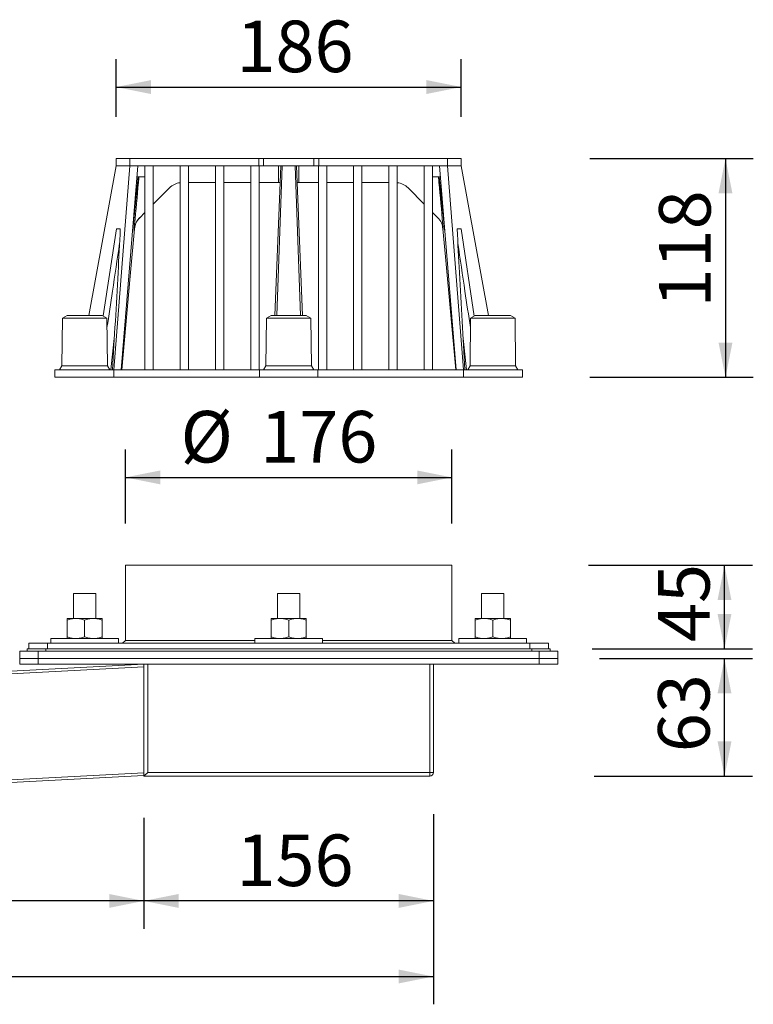
# Model space of a CAD drawing. Units: millimetres. Extents: x 106 to 1179, y 8 to 1055.
# Drawn here: x 742 to 1137, y 8 to 538 of the extents above; entities that cross this region are included whole.
import ezdxf

# ---------------------------------------------------------------- set-up
doc = ezdxf.new("R2010")
doc.units = ezdxf.units.MM
doc.header["$LTSCALE"] = 15
doc.layers.add('BESCHRIFTUNG', color=7, linetype='Continuous')
doc.styles.add('SLDTEXTSTYLE0', font='TXT', dxfattribs={"width": 0.7})
doc.dimstyles.new('SLDDIMSTYLE0', dxfattribs={"dimtxt": 27.78125, "dimasz": 18.75, "dimexe": 0, "dimexo": 0.0625, "dimgap": 6.945312, "dimtad": 1, "dimrnd": 1e-09, "dimzin": 12, "dimdsep": 46, "dimtxsty": 'SLDTEXTSTYLE0', "dimsah": 1, "dimcen": 0.09, "dimadec": 0, "dimazin": 3, "dimtfac": 1, "dimtofl": 0, "dimtmove": 0, "dimatfit": 3, "dimfxl": 0, "dimfrac": 2, "dimtolj": 1, "dimtzin": 12, "dimarcsym": 0})
doc.dimstyles.new('SLDDIMSTYLE1', dxfattribs={"dimtxt": 27.78125, "dimasz": 18.75, "dimexe": 0, "dimexo": 0.0625, "dimgap": 6.945312, "dimtad": 1, "dimdec": 0, "dimrnd": 1e-09, "dimzin": 12, "dimdsep": 46, "dimtxsty": 'SLDTEXTSTYLE0', "dimsah": 1, "dimcen": 0.09, "dimadec": 0, "dimazin": 3, "dimtfac": 1, "dimtdec": 0, "dimtofl": 0, "dimtmove": 0, "dimatfit": 3, "dimfxl": 0, "dimfrac": 2, "dimtolj": 1, "dimtzin": 12, "dimarcsym": 0})
doc.dimstyles.new('SLDDIMSTYLE2', dxfattribs={"dimtxt": 27.78125, "dimasz": 18.75, "dimexe": 0, "dimexo": 0.0625, "dimgap": 6.945312, "dimtad": 1, "dimdec": 4, "dimlfac": 15, "dimzin": 12, "dimdsep": 46, "dimtxsty": 'SLDTEXTSTYLE0', "dimsah": 1, "dimcen": 0.09, "dimazin": 3, "dimtfac": 1, "dimtofl": 0, "dimtmove": 0, "dimatfit": 3, "dimfxl": 0, "dimfrac": 2, "dimtolj": 1, "dimtzin": 12, "dimarcsym": 0})

# ---------------------------------------------------------------- blocks, each defined once
blk = doc.blocks.new('_D')
at = {"layer": 'BESCHRIFTUNG'}
for p, q in [((793.97, 486.08), (793.97, 517.06)), ((979.97, 486.08), (979.97, 517.06)), ((793.97, 502.06), (979.97, 502.06))]:
    blk.add_line(p, q, dxfattribs=at)
for points in [[(793.97, 502.06), (812.72, 498.31), (812.72, 505.81)], [(979.97, 502.06), (961.22, 505.81), (961.22, 498.31)]]:
    blk.add_solid(points, dxfattribs=at)
at = {"layer": 'BESCHRIFTUNG', "insert": (858.8, 537.87), "char_height": 27.781, "attachment_point": 1, "style": 'SLDTEXTSTYLE0'}
blk.add_mtext('186', dxfattribs=at)
blk = doc.blocks.new('_D_1')
at = {"layer": 'BESCHRIFTUNG'}
for p, q in [((1049.28, 463.58), (1137.39, 463.58)), ((1122.39, 463.58), (1122.39, 345.58)), ((1049.28, 345.58), (1137.39, 345.58))]:
    blk.add_line(p, q, dxfattribs=at)
for points in [[(1122.39, 463.58), (1118.64, 444.83), (1126.14, 444.83)], [(1122.39, 345.58), (1126.14, 364.33), (1118.64, 364.33)]]:
    blk.add_solid(points, dxfattribs=at)
at = {"layer": 'BESCHRIFTUNG', "insert": (1086.58, 383.29), "char_height": 27.781, "attachment_point": 1, "rotation": 90, "style": 'SLDTEXTSTYLE0'}
blk.add_mtext('118', dxfattribs=at)
blk = doc.blocks.new('_D_2')
at = {"layer": 'BESCHRIFTUNG'}
for p, q in [((1048.57, 244.28), (1136.87, 244.28)), ((1121.87, 199.28), (1121.87, 244.28)), ((1050.47, 199.28), (1136.87, 199.28))]:
    blk.add_line(p, q, dxfattribs=at)
for points in [[(1121.87, 244.28), (1118.12, 225.53), (1125.62, 225.53)], [(1121.87, 199.28), (1125.62, 218.03), (1118.12, 218.03)]]:
    blk.add_solid(points, dxfattribs=at)
at = {"layer": 'BESCHRIFTUNG', "insert": (1086.06, 202.9), "char_height": 27.781, "attachment_point": 1, "rotation": 90, "style": 'SLDTEXTSTYLE0'}
blk.add_mtext('45', dxfattribs=at)
blk = doc.blocks.new('_D_3')
at = {"layer": 'BESCHRIFTUNG'}
for p, q in [((1054.47, 193.98), (1136.87, 193.98)), ((1121.87, 130.58), (1121.87, 193.98)), ((1051.56, 130.58), (1136.87, 130.58))]:
    blk.add_line(p, q, dxfattribs=at)
for points in [[(1121.87, 193.98), (1118.12, 175.23), (1125.62, 175.23)], [(1121.87, 130.58), (1125.62, 149.33), (1118.12, 149.33)]]:
    blk.add_solid(points, dxfattribs=at)
at = {"layer": 'BESCHRIFTUNG', "insert": (1086.06, 143.5), "char_height": 27.781, "attachment_point": 1, "rotation": 90, "style": 'SLDTEXTSTYLE0'}
blk.add_mtext('63', dxfattribs=at)
blk = doc.blocks.new('_D_4')
at = {"layer": 'BESCHRIFTUNG'}
for p, q in [((798.97, 266.78), (798.97, 306.63)), ((974.97, 266.78), (974.97, 306.63)), ((798.97, 291.63), (974.97, 291.63))]:
    blk.add_line(p, q, dxfattribs=at)
for points in [[(798.97, 291.63), (817.72, 287.88), (817.72, 295.38)], [(974.97, 291.63), (956.22, 295.38), (956.22, 287.88)]]:
    blk.add_solid(points, dxfattribs=at)
at = {"layer": 'BESCHRIFTUNG', "char_height": 27.781, "attachment_point": 1, "style": 'SLDTEXTSTYLE0'}
for s, insert in [('%%c', (828.68, 327.44)), ('176', (871.64, 327.44))]:
    blk.add_mtext(s, dxfattribs=dict(at, insert=insert))
blk = doc.blocks.new('_D_5')
at = {"layer": 'BESCHRIFTUNG'}
for p, q in [((808.97, 108.08), (808.97, 48.32)), ((208.89, 78.45), (208.89, 48.32)), ((808.97, 63.32), (208.89, 63.32))]:
    blk.add_line(p, q, dxfattribs=at)
for points in [[(208.89, 63.32), (227.64, 59.57), (227.64, 67.07)], [(808.97, 63.32), (790.22, 67.07), (790.22, 59.57)]]:
    blk.add_solid(points, dxfattribs=at)
at = {"layer": 'BESCHRIFTUNG', "insert": (502.37, 99.13), "char_height": 27.781, "attachment_point": 1, "style": 'SLDTEXTSTYLE0'}
blk.add_mtext('600', dxfattribs=at)
blk = doc.blocks.new('_D_6')
at = {"layer": 'BESCHRIFTUNG'}
for p, q in [((808.97, 108.08), (808.97, 48.32)), ((964.97, 110.08), (964.97, 48.32)), ((964.97, 63.32), (808.97, 63.32))]:
    blk.add_line(p, q, dxfattribs=at)
for points in [[(808.97, 63.32), (827.72, 59.57), (827.72, 67.07)], [(964.97, 63.32), (946.22, 67.07), (946.22, 59.57)]]:
    blk.add_solid(points, dxfattribs=at)
at = {"layer": 'BESCHRIFTUNG', "insert": (858.8, 99.13), "char_height": 27.781, "attachment_point": 1, "style": 'SLDTEXTSTYLE0'}
blk.add_mtext('156', dxfattribs=at)
blk = doc.blocks.new('_D_7')
at = {"layer": 'BESCHRIFTUNG'}
for p, q in [((964.97, 110.08), (964.97, 7.59)), ((208.89, 78.45), (208.89, 7.59)), ((208.89, 22.59), (964.97, 22.59))]:
    blk.add_line(p, q, dxfattribs=at)
for points in [[(208.89, 22.59), (227.64, 18.84), (227.64, 26.34)], [(964.97, 22.59), (946.22, 26.34), (946.22, 18.84)]]:
    blk.add_solid(points, dxfattribs=at)
at = {"layer": 'BESCHRIFTUNG', "insert": (558.76, 58.41), "char_height": 27.781, "attachment_point": 1, "style": 'SLDTEXTSTYLE0'}
blk.add_mtext('756', dxfattribs=at)
blk = doc.blocks.new('_D_9')
at = {"layer": 'BESCHRIFTUNG'}
blk.add_line((719.47, 197.98), (652.93, 197.98), dxfattribs=at)
for start, end in [(173.1465, 180), (180, 183), (183, 189.2542)]:
    blk.add_arc((942.54, 197.98), 274.61, start, end, dxfattribs=at)
for points in [[(667.93, 197.98), (672.32, 216.59), (664.82, 216.85)], [(668.31, 183.61), (666.19, 164.61), (673.66, 165.25)]]:
    blk.add_solid(points, dxfattribs=at)
at = {"layer": 'BESCHRIFTUNG', "insert": (631.75, 201.78), "char_height": 27.781, "attachment_point": 1, "rotation": 86.4115, "style": 'SLDTEXTSTYLE0'}
blk.add_mtext('3°', dxfattribs=at)

msp = doc.modelspace()

# ---------------------------------------------------------------- linework, layer by layer
at = {"color": 7, "linetype": 'Continuous', "lineweight": 18}
for p, q in [((793.9703635, 463.5812377), (793.9703635, 459.5812296)), ((793.9703635, 463.5812377), (801.35786, 463.5812377)), ((801.35786, 463.5812377), (801.35786, 459.5812296)), ((801.35786, 463.5812377), (870.8148713, 463.5812377)), ((870.8148713, 459.5812296), (870.8148713, 463.5812377)), ((870.8148713, 463.5812377), (873.3657387, 463.5812377)), ((873.3657387, 463.5812377), (873.3657387, 459.5812296)), ((873.3657387, 463.5812377), (900.5749927, 463.5812377)), ((900.5749927, 459.5812296), (900.5749927, 463.5812377)), ((900.5749927, 463.5812377), (903.1258601, 463.5812377)), ((903.1258601, 463.5812377), (903.1258601, 459.5812296)), ((903.1258601, 463.5812377), (972.5828714, 463.5812377)), ((972.5828714, 463.5812377), (972.5828714, 459.5812296)), ((972.5828714, 463.5812377), (979.9703679, 463.5812377)), ((979.9703679, 463.5812377), (979.9703679, 459.5812296)), ((779.3158239, 378.9812361), (793.9703635, 459.5812296)), ((792.6865986, 349.5812302), (801.35786, 459.5812296)), ((793.9703635, 459.5812296), (801.35786, 459.5812296)), ((796.744088, 349.5812302), (805.7053632, 459.5812296)), ((801.35786, 459.5812296), (805.7053632, 459.5812296)), ((805.7053632, 459.5812296), (809.4703651, 459.5812296)), ((809.4703651, 459.5812296), (813.9703667, 459.5812296)), ((809.4703651, 459.5812296), (809.4703651, 349.5812302)), ((813.9703667, 459.5812296), (813.9703667, 349.5812302)), ((813.9703667, 459.5812296), (828.4703663, 459.5812296)), ((828.4703663, 459.5812296), (828.4703663, 349.5812302)), ((828.4703663, 459.5812296), (832.9703643, 459.5812296)), ((832.9703643, 459.5812296), (832.9703643, 349.5812302)), ((832.9703643, 459.5812296), (847.4703639, 459.5812296)), ((847.4703639, 459.5812296), (851.9703655, 459.5812296)), ((847.4703639, 459.5812296), (847.4703639, 349.5812302)), ((851.9703655, 459.5812296), (851.9703655, 349.5812302)), ((851.9703655, 459.5812296), (866.4703651, 459.5812296)), ((866.4703651, 459.5812296), (866.4703651, 349.5812302)), ((866.4703651, 459.5812296), (870.8148713, 459.5812296)), ((870.9703649, 459.6034025), (870.9703649, 349.5812302)), ((873.3657387, 459.5812296), (870.9703649, 459.5812296)), ((873.3657387, 459.5812296), (883.4703656, 459.5812296)), ((879.5271267, 378.9812361), (882.8140761, 459.5812296)), ((880.5394566, 378.9812361), (883.4703656, 459.5812296)), ((881.4703657, 450.5812263), (881.4703657, 459.5812296)), ((883.4703656, 459.5812296), (890.4703658, 459.5812296)), ((890.4703658, 459.5812296), (893.4012747, 378.9812361)), ((890.4703658, 459.5812296), (900.5749927, 459.5812296)), ((894.4136047, 378.9812361), (891.1266553, 459.5812296)), ((892.4703656, 459.5812296), (892.4703656, 450.5812263)), ((902.9703664, 459.5812296), (900.5749927, 459.5812296)), ((902.9703664, 459.6034025), (902.9703664, 349.5812302)), ((907.4703662, 459.5812296), (903.1258601, 459.5812296)), ((907.4703662, 459.5812296), (907.4703662, 349.5812302)), ((907.4703662, 459.5812296), (921.9703658, 459.5812296)), ((926.4703675, 459.5812296), (921.9703658, 459.5812296)), ((921.9703658, 459.5812296), (921.9703658, 349.5812302)), ((926.4703675, 459.5812296), (926.4703675, 349.5812302)), ((926.4703675, 459.5812296), (940.9703671, 459.5812296)), ((945.470365, 459.5812296), (940.9703671, 459.5812296)), ((940.9703671, 459.5812296), (940.9703671, 349.5812302)), ((945.470365, 459.5812296), (945.470365, 349.5812302)), ((945.470365, 459.5812296), (959.9703646, 459.5812296)), ((964.4703663, 459.5812296), (959.9703646, 459.5812296)), ((959.9703646, 459.5812296), (959.9703646, 349.5812302)), ((964.4703663, 459.5812296), (964.4703663, 349.5812302)), ((964.4703663, 459.5812296), (968.2353682, 459.5812296)), ((977.1966434, 349.5812302), (968.2353682, 459.5812296)), ((968.2353682, 459.5812296), (972.5828714, 459.5812296)), ((981.2541327, 349.5812302), (972.5828714, 459.5812296)), ((972.5828714, 459.5812296), (979.9703679, 459.5812296)), ((994.6249074, 378.9812361), (979.9703679, 459.5812296)), ((802.7571982, 423.3924036), (805.9075943, 453.5812473)), ((805.2165604, 453.5812473), (809.4703651, 453.5812473)), ((964.4703663, 453.5812473), (968.724171, 453.5812473)), ((971.1286745, 424.0658616), (968.0357448, 453.5812473)), ((822.6655892, 447.6523136), (813.9703667, 438.9570688)), ((847.4703639, 450.5812263), (832.9703643, 450.5812263)), ((866.4703651, 450.5812263), (851.9703655, 450.5812263)), ((881.4703657, 450.5812263), (870.9703649, 450.5812263)), ((882.447047, 450.5812263), (881.4703657, 450.5812263)), ((892.4703656, 450.5812263), (891.4936844, 450.5812263)), ((902.9703664, 450.5812263), (892.4703656, 450.5812263)), ((921.9703658, 450.5812263), (907.4703662, 450.5812263)), ((940.9703671, 450.5812263), (926.4703675, 450.5812263)), ((959.9703646, 438.9570688), (951.2751422, 447.6523136)), ((806.6736034, 431.6603129), (806.6130898, 431.5997993)), ((809.4703651, 434.4570821), (806.6420502, 431.6287672)), ((967.2990612, 431.6283797), (964.4703663, 434.4570821)), ((967.3873431, 431.5333699), (967.1726993, 431.7547416)), ((786.9904211, 378.6692058), (794.0647996, 425.5812352)), ((986.9557417, 378.6332195), (979.8759318, 425.5812352)), ((764.9703643, 377.4812406), (764.7203675, 351.7812376)), ((767.4703694, 378.9812361), (764.9703643, 377.4812406)), ((764.9703643, 377.4812406), (776.9703663, 377.4812406)), ((767.4703694, 378.9812361), (776.9703663, 378.9812361)), ((776.9703663, 378.9812361), (786.4703632, 378.9812361)), ((776.9703663, 377.4812406), (788.9703682, 377.4812406)), ((788.9703682, 377.4812406), (786.4703632, 378.9812361)), ((789.220365, 351.7812376), (788.9703682, 377.4812406)), ((874.9703656, 377.4812406), (874.720366, 351.7812376)), ((877.470366, 378.9812361), (874.9703656, 377.4812406)), ((874.9703656, 377.4812406), (886.9703657, 377.4812406)), ((877.470366, 378.9812361), (886.9703657, 378.9812361)), ((886.9703657, 378.9812361), (896.4703654, 378.9812361)), ((886.9703657, 377.4812406), (898.9703658, 377.4812406)), ((898.9703658, 377.4812406), (896.4703654, 378.9812361)), ((899.2203654, 351.7812376), (898.9703658, 377.4812406)), ((984.9703631, 377.4812406), (984.7203663, 351.7812376)), ((987.4703682, 378.9812361), (984.9703631, 377.4812406)), ((984.9703631, 377.4812406), (996.9703651, 377.4812406)), ((987.4703682, 378.9812361), (996.9703651, 378.9812361)), ((996.9703651, 378.9812361), (1006.470362, 378.9812361)), ((996.9703651, 377.4812406), (1008.970367, 377.4812406)), ((1008.970367, 377.4812406), (1006.470362, 378.9812361)), ((1009.2203638, 351.7812376), (1008.970367, 377.4812406)), ((793.0622271, 368.3493321), (791.1036632, 349.5812302)), ((982.8370682, 349.5812302), (980.8785043, 368.3493321)), ((796.810413, 349.5812302), (797.5441611, 359.402213)), ((764.7203675, 351.7812376), (763.4703687, 349.5812302)), ((764.7203675, 351.7812376), (776.9703663, 351.7812376)), ((776.9703663, 351.7812376), (789.220365, 351.7812376)), ((790.4703638, 349.5812302), (789.220365, 351.7812376)), ((874.720366, 351.7812376), (873.4703653, 349.5812302)), ((874.720366, 351.7812376), (886.9703657, 351.7812376)), ((886.9703657, 351.7812376), (899.2203654, 351.7812376)), ((900.470366, 349.5812302), (899.2203654, 351.7812376)), ((984.7203663, 351.7812376), (983.4703675, 349.5812302)), ((984.7203663, 351.7812376), (996.9703651, 351.7812376)), ((996.9703651, 351.7812376), (1009.2203638, 351.7812376)), ((1010.4703626, 349.5812302), (1009.2203638, 351.7812376)), ((760.9703637, 349.5812302), (760.9703637, 345.581237)), ((760.9703637, 349.5812302), (792.6865986, 349.5812302)), ((760.9703637, 345.581237), (792.6865986, 345.581237)), ((792.6865986, 345.581237), (792.6865986, 349.5812302)), ((792.6865986, 349.5812302), (796.744088, 349.5812302)), ((792.6865986, 345.581237), (871.2541315, 345.581237)), ((796.744088, 349.5812302), (809.4703651, 349.5812302)), ((809.4703651, 349.5812302), (813.9703667, 349.5812302)), ((813.9703667, 349.5812302), (828.4703663, 349.5812302)), ((828.4703663, 349.5812302), (832.9703643, 349.5812302)), ((832.9703643, 349.5812302), (847.4703639, 349.5812302)), ((847.4703639, 349.5812302), (851.9703655, 349.5812302)), ((851.9703655, 349.5812302), (866.4703651, 349.5812302)), ((866.4703651, 349.5812302), (870.9703649, 349.5812302)), ((870.9703649, 349.5812302), (871.2541315, 349.5812302)), ((871.2541315, 345.581237), (871.2541315, 349.5812302)), ((871.2541315, 349.5812302), (902.6865999, 349.5812302)), ((871.2541315, 345.581237), (902.6865999, 345.581237)), ((902.6865999, 345.581237), (902.6865999, 349.5812302)), ((902.6865999, 349.5812302), (902.9703664, 349.5812302)), ((902.6865999, 345.581237), (981.2541327, 345.581237)), ((907.4703662, 349.5812302), (902.9703664, 349.5812302)), ((907.4703662, 349.5812302), (921.9703658, 349.5812302)), ((926.4703675, 349.5812302), (921.9703658, 349.5812302)), ((926.4703675, 349.5812302), (940.9703671, 349.5812302)), ((945.470365, 349.5812302), (940.9703671, 349.5812302)), ((945.470365, 349.5812302), (959.9703646, 349.5812302)), ((964.4703663, 349.5812302), (959.9703646, 349.5812302)), ((964.4703663, 349.5812302), (977.1966434, 349.5812302)), ((977.1966434, 349.5812302), (981.2541327, 349.5812302)), ((981.2541327, 345.581237), (981.2541327, 349.5812302)), ((981.2541327, 349.5812302), (1012.9703677, 349.5812302)), ((981.2541327, 345.581237), (1012.9703677, 345.581237)), ((1012.9703677, 345.581237), (1012.9703677, 349.5812302)), ((798.9703662, 244.2812321), (798.9703662, 203.7812339)), ((798.9703662, 244.2812321), (974.9703652, 244.2812321)), ((974.9703652, 203.7812339), (974.9703652, 244.2812321)), ((770.970369, 228.9812339), (770.970369, 215.5812343)), ((770.970369, 228.9812339), (782.9703635, 228.9812339)), ((782.9703635, 215.5812343), (782.9703635, 228.9812339)), ((880.9703656, 228.9812339), (880.9703656, 215.5812343)), ((880.9703656, 228.9812339), (892.9703657, 228.9812339)), ((892.9703657, 215.5812343), (892.9703657, 228.9812339)), ((990.9703678, 228.9812339), (990.9703678, 215.5812343)), ((990.9703678, 228.9812339), (1002.9703623, 228.9812339)), ((1002.9703623, 215.5812343), (1002.9703623, 228.9812339)), ((767.4703694, 215.5812343), (772.2203678, 215.5812343)), ((767.4703694, 214.7327287), (767.4703694, 205.6297397)), ((772.2203678, 215.5812343), (781.7203647, 215.5812343)), ((776.9703663, 214.7327287), (776.9703663, 205.6297397)), ((781.7203647, 215.5812343), (786.4703632, 215.5812343)), ((786.4703632, 214.7327287), (786.4703632, 205.6297397)), ((877.470366, 215.5812343), (882.2203658, 215.5812343)), ((877.470366, 214.7327287), (877.470366, 205.6297397)), ((882.2203658, 215.5812343), (891.7203655, 215.5812343)), ((886.9703657, 214.7327287), (886.9703657, 205.6297397)), ((891.7203655, 215.5812343), (896.4703654, 215.5812343)), ((896.4703654, 214.7327287), (896.4703654, 205.6297397)), ((987.4703682, 215.5812343), (992.2203666, 215.5812343)), ((987.4703682, 214.7327287), (987.4703682, 205.6297397)), ((992.2203666, 215.5812343), (1001.7203635, 215.5812343)), ((996.9703651, 214.7327287), (996.9703651, 205.6297397)), ((1001.7203635, 215.5812343), (1006.470362, 215.5812343)), ((1006.470362, 214.7327287), (1006.470362, 205.6297397)), ((746.9703651, 199.2812336), (746.9703651, 202.2812336)), ((746.9703651, 202.2812336), (756.9703704, 202.2812336)), ((756.9703704, 199.2812336), (756.9703704, 202.2812336)), ((756.9703704, 202.2812336), (1016.9703609, 202.2812336)), ((758.7203628, 204.781234), (758.7203628, 202.2812336)), ((795.2203623, 204.781234), (758.7203628, 204.781234)), ((795.2203623, 202.2812336), (795.2203623, 204.781234)), ((798.9703662, 203.7812339), (797.4703631, 202.2812336)), ((798.9703662, 203.7812339), (868.7203659, 203.7812339)), ((868.7203659, 204.781234), (868.7203659, 202.2812336)), ((905.2203654, 204.781234), (868.7203659, 204.781234)), ((905.2203654, 202.2812336), (905.2203654, 204.781234)), ((905.2203654, 203.7812339), (974.9703652, 203.7812339)), ((976.4703682, 202.2812336), (974.9703652, 203.7812339)), ((978.7203691, 204.781234), (978.7203691, 202.2812336)), ((1015.2203685, 204.781234), (978.7203691, 204.781234)), ((1015.2203685, 202.2812336), (1015.2203685, 204.781234)), ((1016.9703609, 199.2812336), (1016.9703609, 202.2812336)), ((1016.9703609, 202.2812336), (1026.9703663, 202.2812336)), ((1026.9703663, 199.2812336), (1026.9703663, 202.2812336)), ((741.9703698, 193.9812338), (741.9703698, 197.9812339)), ((741.9703698, 197.9812339), (751.9703603, 197.9812339)), ((745.9703631, 197.9812339), (745.9703631, 199.2812336)), ((745.9703631, 199.2812336), (755.9703684, 199.2812336)), ((751.9703603, 193.9812338), (751.9703603, 197.9812339)), ((751.9703603, 197.9812339), (1021.970371, 197.9812339)), ((755.9703684, 197.9812339), (755.9703684, 199.2812336)), ((755.9703684, 199.2812336), (1017.9703629, 199.2812336)), ((1017.9703629, 197.9812339), (1017.9703629, 199.2812336)), ((1017.9703629, 199.2812336), (1027.9703683, 199.2812336)), ((1021.970371, 193.9812338), (1021.970371, 197.9812339)), ((1021.970371, 197.9812339), (1031.9703615, 197.9812339)), ((1027.9703683, 197.9812339), (1027.9703683, 199.2812336)), ((1031.9703615, 193.9812338), (1031.9703615, 197.9812339)), ((741.9703698, 193.9812338), (751.9703603, 193.9812338)), ((741.9703698, 190.9812337), (741.9703698, 193.9812338)), ((751.9703603, 193.9812338), (1021.970371, 193.9812338)), ((751.9703603, 193.9812338), (751.9703603, 190.9812337)), ((1021.970371, 193.9812338), (1031.9703615, 193.9812338)), ((1021.970371, 190.9812337), (1021.970371, 193.9812338)), ((1031.9703615, 193.9812338), (1031.9703615, 190.9812337)), ((205.8301813, 159.3719979), (808.9703641, 190.9812337)), ((808.9703641, 189.4791753), (205.9087402, 157.874055)), ((751.9703603, 190.9812337), (741.9703698, 190.9812337)), ((751.9703603, 190.9812337), (1021.970371, 190.9812337)), ((808.9703641, 130.5812334), (808.9703641, 190.9812337)), ((810.9703681, 190.9812337), (810.9703681, 132.5812338)), ((962.9703632, 132.5812338), (962.9703632, 190.9812337)), ((964.9703673, 190.9812337), (964.9703673, 132.5812338)), ((1031.9703615, 190.9812337), (1021.970371, 190.9812337)), ((208.8918335, 100.9521668), (808.9703641, 132.4009521)), ((808.9703641, 130.8988964), (208.9703924, 99.4542276)), ((962.9703632, 130.5812334), (808.9703641, 130.5812334)), ((810.9703681, 132.5812338), (962.9703632, 132.5812338)), ((962.9703632, 132.5812338), (962.9703632, 130.5812334)), ((962.9703632, 132.5812338), (964.9703673, 132.5812338))]:
    msp.add_line(p, q, dxfattribs=at)
at = {"color": 8, "linetype": 'Continuous', "lineweight": 18}
msp.add_line((803.8796133, 425.5881941), (803.6703191, 425.2675956), dxfattribs=at)
at = {"color": 7, "linetype": 'Continuous', "lineweight": 18, "flags": 128}
for points in [[(796.9703621, 349.5812302), (801.5664092, 400.1377409), (803.8800827, 425.5881493)], [(970.0603208, 425.5917107), (969.9440992, 426.4517014), (969.8004148, 427.1195864)], [(970.0606487, 425.5881344), (971.4223019, 410.6099194), (976.9703693, 349.5812302)], [(810.9703681, 132.5812338), (810.6230668, 132.2339361), (810.2863229, 131.8971922), (809.9703661, 131.5812354), (809.6847928, 131.2956621), (809.4382754, 131.0491448), (809.2383167, 130.8491861), (809.0909815, 130.7018509), (809.0007475, 130.6116169), (808.9703641, 130.5812334)]]:
    msp.add_lwpolyline(points, dxfattribs=at)
at = {"color": 7, "linetype": 'Continuous', "lineweight": 18}
for centre, radius, start, end in [((829.7366591, 440.5812338), 10, 97.274857999, 135), ((944.2040723, 440.5812338), 10, 45, 82.725142001), ((813.8390973, 424.683672), 10.0000004, 135.000000852, 174.829113736), ((962.9703657, 132.5812338), 2, 270, 0)]:
    msp.add_arc(centre, radius, start, end, dxfattribs=at)
for centre, start_param, end_param in [((870.8148713, 476.0812338), 3.1415926536, 3.193447363), ((903.1258601, 476.0812338), 3.0897379441, 3.1415926536)]:
    msp.add_ellipse(centre, major_axis=(0, 16.5), ratio=0.1818181818, start_param=start_param, end_param=end_param, dxfattribs=at)
for points, knots in [([(803.6703191, 425.2675956), (803.7567116, 426.2173759), (804.5242524, 434.655548), (805.3832717, 444.0938087), (806.1672366, 452.5812451), (806.2596044, 453.5812473)], [0, 0, 0, 0, 0.1006304197, 0.8940349637, 1, 1, 1, 1]), ([(967.6815069, 453.5812473), (967.7739424, 452.5812454), (968.5584779, 444.0938464), (969.4174652, 434.6548364), (970.185018, 426.2159255), (970.2714703, 425.26542)], [0, 0, 0, 0, 0.105957358, 0.899300699, 1, 1, 1, 1]), ([(803.6703191, 425.2675956), (803.8820455, 426.4407291), (804.3117128, 428.8214279), (805.8578173, 430.684008), (806.6420502, 431.6287672)], [0, 0, 0, 0, 0.4927685463, 1, 1, 1, 1]), ([(967.2990612, 431.6283797), (968.0561567, 430.7230373), (969.6081593, 428.867137), (970.0468044, 426.485335), (970.2714703, 425.26542)], [0, 0, 0, 0, 0.4878184908, 1, 1, 1, 1]), ([(796.1861214, 425.5812352), (795.7927713, 417.7334869), (794.5217072, 392.3744244), (793.025006, 367.0610176), (791.9914818, 349.5812302)], [0, 0, 0, 0, 0.3094652393, 1, 1, 1, 1]), ([(794.0647996, 425.5812352), (794.4925322, 425.5812352), (795.2653763, 425.5812352), (795.9018886, 425.5812352), (796.1861214, 425.5812352)], [0, 0, 0, 0, 0.5534526614, 1, 1, 1, 1]), ([(979.8759318, 425.5812352), (979.4481991, 425.5812352), (978.675355, 425.5812352), (978.0388428, 425.5812352), (977.7546099, 425.5812352)], [0, 0, 0, 0, 0.5534526614, 1, 1, 1, 1]), ([(977.7546099, 425.5812352), (978.1479601, 417.7334869), (979.4190242, 392.3744244), (980.9157253, 367.0610176), (981.9492495, 349.5812302)], [0, 0, 0, 0, 0.3094652393, 1, 1, 1, 1]), ([(795.7983262, 417.9848169), (794.5396672, 409.3234062), (792.334889, 394.1513143), (790.0145244, 379.0026468), (789.0188045, 372.5020175)], [0, 0, 0, 0, 0.57087782227, 1, 1, 1, 1]), ([(978.1424052, 417.9848169), (979.4010642, 409.3234062), (981.6058424, 394.1513143), (983.926207, 379.0026468), (984.9219269, 372.5020175)], [0, 0, 0, 0, 0.57087782227, 1, 1, 1, 1]), ([(976.4386064, 358.8861858), (976.4395552, 358.8736887), (976.67523, 355.7693271), (976.9032331, 352.6690383), (977.1303183, 349.5812302)], [0, 0, 0, 0, 0.004025668, 1, 1, 1, 1]), ([(767.4703694, 214.7327287), (768.2417906, 214.9698841), (769.7987783, 215.4485435), (771.4082972, 215.536737), (772.2203678, 215.5812343)], [0, 0, 0, 0, 0.4954575195, 1, 1, 1, 1]), ([(767.4703694, 214.7327287), (767.4703694, 214.842889), (767.4703694, 215.3427662), (767.4703694, 215.4767653), (767.4703694, 215.5812343)], [0, 0, 0, 0, 0.2203747366, 1, 1, 1, 1]), ([(772.2203678, 215.5812343), (772.3329596, 215.5802211), (773.1855901, 215.5725479), (774.7931966, 215.3872315), (776.2402239, 214.9522248), (776.9703663, 214.7327287)], [0, 0, 0, 0, 0.07009148199, 0.53078586242, 1, 1, 1, 1]), ([(781.7203647, 215.5812343), (781.6077729, 215.5802211), (780.7551425, 215.5725479), (779.1475359, 215.3872315), (777.7005087, 214.9522248), (776.9703663, 214.7327287)], [0, 0, 0, 0, 0.07009148199, 0.53078586242, 1, 1, 1, 1]), ([(786.4703632, 214.7327287), (785.6989419, 214.9698841), (784.1419542, 215.4485435), (782.5324354, 215.536737), (781.7203647, 215.5812343)], [0, 0, 0, 0, 0.4954575195, 1, 1, 1, 1]), ([(786.4703632, 214.7327287), (786.4703632, 214.842889), (786.4703632, 215.3427662), (786.4703632, 215.4767653), (786.4703632, 215.5812343)], [0, 0, 0, 0, 0.2203747366, 1, 1, 1, 1]), ([(877.470366, 214.7327287), (878.2417872, 214.9698841), (879.7987752, 215.4485437), (881.4082947, 215.536737), (882.2203658, 215.5812343)], [0, 0, 0, 0, 0.4954574121, 1, 1, 1, 1]), ([(877.470366, 214.7327287), (877.470366, 214.842889), (877.470366, 215.3427662), (877.470366, 215.4767653), (877.470366, 215.5812343)], [0, 0, 0, 0, 0.2203747366, 1, 1, 1, 1]), ([(882.2203658, 215.5812343), (882.3329589, 215.5802211), (883.1855918, 215.572548), (884.7931943, 215.3872309), (886.2402222, 214.9522247), (886.9703657, 214.7327287)], [0, 0, 0, 0, 0.0700920467, 0.53078568, 1, 1, 1, 1]), ([(891.7203655, 215.5812343), (891.6077725, 215.5802211), (890.7551395, 215.572548), (889.1475371, 215.3872309), (887.7005092, 214.9522247), (886.9703657, 214.7327287)], [0, 0, 0, 0, 0.0700920467, 0.53078568, 1, 1, 1, 1]), ([(896.4703654, 214.7327287), (895.6989441, 214.9698841), (894.1419561, 215.4485437), (892.5324367, 215.536737), (891.7203655, 215.5812343)], [0, 0, 0, 0, 0.4954574121, 1, 1, 1, 1]), ([(896.4703654, 214.7327287), (896.4703654, 214.842889), (896.4703654, 215.3427662), (896.4703654, 215.4767653), (896.4703654, 215.5812343)], [0, 0, 0, 0, 0.2203747366, 1, 1, 1, 1]), ([(987.4703682, 214.7327287), (988.2417894, 214.9698841), (989.7987772, 215.4485435), (991.408296, 215.536737), (992.2203666, 215.5812343)], [0, 0, 0, 0, 0.4954575195, 1, 1, 1, 1]), ([(987.4703682, 214.7327287), (987.4703682, 214.842889), (987.4703682, 215.3427662), (987.4703682, 215.4767653), (987.4703682, 215.5812343)], [0, 0, 0, 0, 0.2203747366, 1, 1, 1, 1]), ([(992.2203666, 215.5812343), (992.3329584, 215.5802211), (993.1855889, 215.5725479), (994.7931954, 215.3872315), (996.2402227, 214.9522248), (996.9703651, 214.7327287)], [0, 0, 0, 0, 0.07009148199, 0.53078586242, 1, 1, 1, 1]), ([(1001.7203635, 215.5812343), (1001.6077717, 215.5802211), (1000.7551413, 215.5725479), (999.1475347, 215.3872315), (997.7005075, 214.9522248), (996.9703651, 214.7327287)], [0, 0, 0, 0, 0.07009148199, 0.53078586242, 1, 1, 1, 1]), ([(1006.470362, 214.7327287), (1005.6989407, 214.9698841), (1004.141953, 215.4485435), (1002.5324342, 215.536737), (1001.7203635, 215.5812343)], [0, 0, 0, 0, 0.4954575195, 1, 1, 1, 1]), ([(1006.470362, 214.7327287), (1006.470362, 214.842889), (1006.470362, 215.3427662), (1006.470362, 215.4767653), (1006.470362, 215.5812343)], [0, 0, 0, 0, 0.2203747366, 1, 1, 1, 1]), ([(772.2203678, 204.781234), (772.1077735, 204.7822469), (771.2551378, 204.7899173), (769.6475396, 204.9752387), (768.2005126, 205.410244), (767.4703694, 205.6297397)], [0, 0, 0, 0, 0.0700926379, 0.5307858718, 1, 1, 1, 1]), ([(767.4703694, 204.781234), (767.4703694, 204.8857031), (767.4703694, 205.0197022), (767.4703694, 205.5195794), (767.4703694, 205.6297397)], [0, 0, 0, 0, 0.7796252634, 1, 1, 1, 1]), ([(776.9703663, 205.6297397), (776.198945, 205.3925838), (774.6419574, 204.9139234), (773.0324385, 204.8257309), (772.2203678, 204.781234)], [0, 0, 0, 0, 0.49545754522, 1, 1, 1, 1]), ([(776.9703663, 205.6297397), (777.7417875, 205.3925838), (779.2987751, 204.9139234), (780.9082941, 204.8257309), (781.7203647, 204.781234)], [0, 0, 0, 0, 0.49545754522, 1, 1, 1, 1]), ([(781.7203647, 204.781234), (781.8329591, 204.7822469), (782.6855947, 204.7899173), (784.2931929, 204.9752387), (785.74022, 205.410244), (786.4703632, 205.6297397)], [0, 0, 0, 0, 0.0700926379, 0.5307858718, 1, 1, 1, 1]), ([(786.4703632, 204.781234), (786.4703632, 204.8857031), (786.4703632, 205.0197022), (786.4703632, 205.5195794), (786.4703632, 205.6297397)], [0, 0, 0, 0, 0.7796252634, 1, 1, 1, 1]), ([(882.2203658, 204.781234), (882.1077726, 204.7822469), (881.2551392, 204.7899174), (879.6475372, 204.9752385), (878.2005093, 205.410244), (877.470366, 205.6297397)], [0, 0, 0, 0, 0.0700921161, 0.5307857583, 1, 1, 1, 1]), ([(877.470366, 204.781234), (877.470366, 204.8857031), (877.470366, 205.0197022), (877.470366, 205.5195794), (877.470366, 205.6297397)], [0, 0, 0, 0, 0.7796252634, 1, 1, 1, 1]), ([(886.9703657, 205.6297397), (886.1989444, 205.3925838), (884.6419564, 204.9139234), (883.0324369, 204.8257309), (882.2203658, 204.781234)], [0, 0, 0, 0, 0.4954574736, 1, 1, 1, 1]), ([(886.9703657, 205.6297397), (887.741787, 205.3925838), (889.2987749, 204.9139234), (890.9082945, 204.8257309), (891.7203655, 204.781234)], [0, 0, 0, 0, 0.4954574736, 1, 1, 1, 1]), ([(891.7203655, 204.781234), (891.8329587, 204.7822469), (892.6855922, 204.7899174), (894.2931942, 204.9752385), (895.740222, 205.410244), (896.4703654, 205.6297397)], [0, 0, 0, 0, 0.0700921161, 0.5307857583, 1, 1, 1, 1]), ([(896.4703654, 204.781234), (896.4703654, 204.8857031), (896.4703654, 205.0197022), (896.4703654, 205.5195794), (896.4703654, 205.6297397)], [0, 0, 0, 0, 0.7796252634, 1, 1, 1, 1]), ([(992.2203666, 204.781234), (992.1077723, 204.7822469), (991.2551366, 204.7899173), (989.6475384, 204.9752387), (988.2005114, 205.410244), (987.4703682, 205.6297397)], [0, 0, 0, 0, 0.0700926379, 0.5307858718, 1, 1, 1, 1]), ([(987.4703682, 204.781234), (987.4703682, 204.8857031), (987.4703682, 205.0197022), (987.4703682, 205.5195794), (987.4703682, 205.6297397)], [0, 0, 0, 0, 0.7796252634, 1, 1, 1, 1]), ([(996.9703651, 205.6297397), (996.1989438, 205.3925838), (994.6419563, 204.9139234), (993.0324373, 204.8257309), (992.2203666, 204.781234)], [0, 0, 0, 0, 0.49545754522, 1, 1, 1, 1]), ([(996.9703651, 205.6297397), (997.7417863, 205.3925838), (999.2987739, 204.9139234), (1000.9082929, 204.8257309), (1001.7203635, 204.781234)], [0, 0, 0, 0, 0.49545754522, 1, 1, 1, 1]), ([(1001.7203635, 204.781234), (1001.8329579, 204.7822469), (1002.6855935, 204.7899173), (1004.2931918, 204.9752387), (1005.7402188, 205.410244), (1006.470362, 205.6297397)], [0, 0, 0, 0, 0.0700926379, 0.5307858718, 1, 1, 1, 1]), ([(1006.470362, 204.781234), (1006.470362, 204.8857031), (1006.470362, 205.0197022), (1006.470362, 205.5195794), (1006.470362, 205.6297397)], [0, 0, 0, 0, 0.7796252634, 1, 1, 1, 1])]:
    msp.add_open_spline(points, degree=3, knots=knots, dxfattribs=at)
at = {"color": 8, "linetype": 'Continuous', "lineweight": 18}
msp.add_open_spline([(970.2714703, 425.26542), (970.1310298, 425.4804057), (969.9902174, 425.6959607), (970.0609387, 425.588463), (970.0611255, 425.5881792)], degree=3, knots=[0, 0, 0, 0, 0.9973592644, 1, 1, 1, 1], dxfattribs=at)

# ---------------------------------------------------------------- dimensions: what is measured, and where the dimension line sits
at = {"layer": 'BESCHRIFTUNG'}
for base, p1, p2, dimstyle, picture, middle in [((979.9703657, 502.0622366), (793.9703657, 463.5812338), (979.9703657, 463.5812338), 'SLDDIMSTYLE0', '_D', (886.9703657, 502.0622366)), ((964.9703657, 22.5943765), (208.8918617, 100.9521697), (964.9703657, 132.5812338), 'SLDDIMSTYLE1', '_D_7', (586.9311137, 22.5943765)), ((208.8918617, 63.3191431), (808.9703657, 130.5812338), (208.8918617, 100.9521697), 'SLDDIMSTYLE1', '_D_5', (530.5409444, 63.3191431)), ((808.9703657, 63.3191431), (964.9703657, 132.5812338), (808.9703657, 130.5812338), 'SLDDIMSTYLE1', '_D_6', (886.9703657, 63.3191431))]:
    dim = msp.add_linear_dim(base=base, p1=p1, p2=p2, dimstyle=dimstyle, dxfattribs=at)
    dim.commit()
    dim.dimension.update_dxf_attribs({"geometry": picture, "text_midpoint": middle, "dimtype": 160})
for base, p1, p2, dimstyle, picture, middle in [((1122.3936069, 345.5812338), (979.9703657, 463.5812338), (1012.9703657, 345.5812338), 'SLDDIMSTYLE0', '_D_1', (1122.3936069, 411.4546405)), ((1121.8724226, 244.2812338), (1027.9703657, 199.2812338), (972.9703657, 244.2812338), 'SLDDIMSTYLE0', '_D_2', (1121.8724226, 221.6788676)), ((1121.8724226, 193.9812338), (962.9703657, 130.5812338), (1031.9703657, 193.9812338), 'SLDDIMSTYLE1', '_D_3', (1121.8724226, 162.2812338))]:
    dim = msp.add_linear_dim(base=base, p1=p1, p2=p2, angle=90, dimstyle=dimstyle, dxfattribs=at)
    dim.commit()
    dim.dimension.update_dxf_attribs({"geometry": picture, "text_midpoint": middle, "dimtype": 160})
dim = msp.add_linear_dim(base=(974.9703657, 291.630922), p1=(798.9703657, 244.2812338), p2=(974.9703657, 244.2812338), text='%%c<>', dimstyle='SLDDIMSTYLE0', dxfattribs=at)
dim.commit()
dim.dimension.update_dxf_attribs({"geometry": '_D_4', "text_midpoint": (878.3237749, 291.630922), "dimtype": 160})
dim = msp.add_angular_dim_2l(base=(668.0273547, 190.7929111), line1=((741.9703657, 197.9812338), (1031.9703657, 197.9812338)), line2=((808.9703657, 190.9812338), (205.8302083, 159.3719975)), dimstyle='SLDDIMSTYLE2', dxfattribs=at)
dim.commit()
dim.dimension.update_dxf_attribs({"geometry": '_D_9', "text_midpoint": (668.4716596, 215.1686618), "dimtype": 162})

doc.saveas('drawing.dxf')
